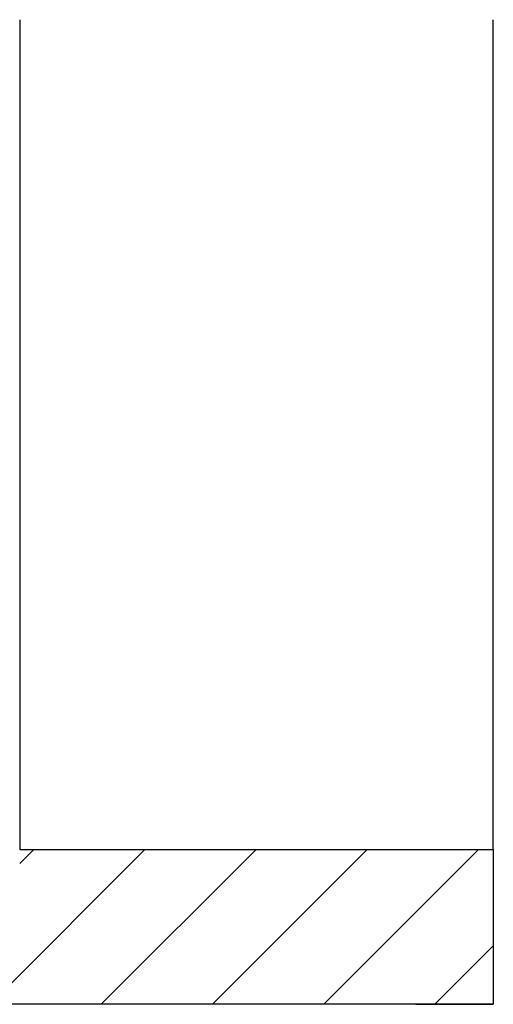
# Model space of a CAD drawing. Extents: x 1134 to 5334, y 677 to 3637.
# Drawn here: x 1824 to 1901, y 1702 to 1861 of the extents above; entities that cross this region are included whole.
import ezdxf

# ---------------------------------------------------------------- set-up
doc = ezdxf.new("R2010")
doc.units = 0
doc.header["$MEASUREMENT"] = 0
doc.linetypes.add('__23', pattern=[0])
doc.layers.add('_0-4_その他資材', color=7, linetype='CONTINUOUS')
doc.layers.add('_0-5_建具', color=7, linetype='CONTINUOUS')

msp = doc.modelspace()

# ---------------------------------------------------------------- linework, layer by layer
at = {"layer": '_0-4_その他資材', "color": 7, "linetype": 'Continuous'}
msp.add_line((1888.34, 1702.31), (1900.84, 1702.31), dxfattribs=at)
at = {"layer": '_0-5_建具', "color": 7, "linetype": 'Continuous'}
msp.add_line((1824.34, 1861.31), (1824.34, 1727.31), dxfattribs=at)
at = {"layer": '_0-5_建具', "color": 2, "linetype": 'Continuous'}
for p, q in [((1900.84, 1727.31), (1900.84, 1861.31)), ((1819.56, 1702.31), (1844.56, 1727.31)), ((1824.34, 1725.05), (1826.6, 1727.31)), ((1824.34, 1727.31), (1900.84, 1727.31)), ((1837.52, 1702.31), (1862.52, 1727.31)), ((1855.48, 1702.31), (1880.48, 1727.31)), ((1873.44, 1702.31), (1898.44, 1727.31)), ((1900.84, 1727.31), (1900.84, 1702.31)), ((1891.4, 1702.31), (1900.84, 1711.74)), ((1900.84, 1702.31), (1805.84, 1702.31))]:
    msp.add_line(p, q, dxfattribs=at)
at = {"layer": '_0-5_建具', "color": 2, "linetype": '__23'}
for p, q in [((1824.34, 1727.31), (1900.84, 1727.31)), ((1900.84, 1702.31), (1809.34, 1702.31))]:
    msp.add_line(p, q, dxfattribs=at)

doc.saveas('drawing.dxf')
